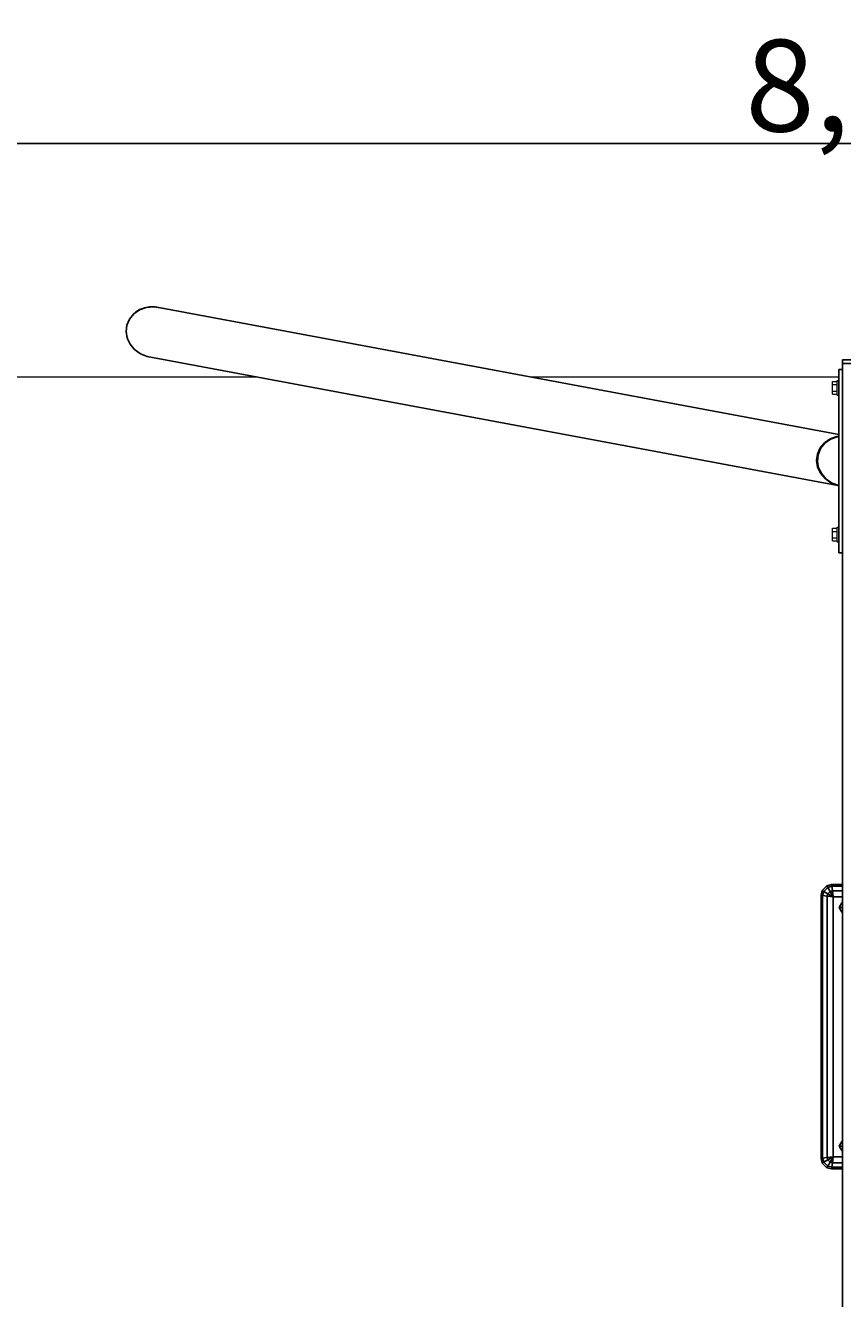
# Model space of a CAD drawing. Units: millimetres. Extents: x 550 to 8970, y -998 to 7145.
# Drawn here: x 3225 to 4560, y 5063 to 7145 of the extents above; entities that cross this region are included whole.
import ezdxf

# ---------------------------------------------------------------- set-up
doc = ezdxf.new("R2010")
doc.units = ezdxf.units.MM
doc.linetypes.add('DASHEDX2', pattern=[1.5, 1, -0.5])
doc.layers.get('0').update_dxf_attribs({"lineweight": 9})
doc.layers.add('BEMASSUNG-SH', color=7, linetype='Continuous', lineweight=9)
doc.layers.add('Fallbereich', color=5, linetype='DASHEDX2', lineweight=9)
doc.layers.add('DHPSTAB', color=7, linetype='Continuous')
doc.styles.add('ARIAL', font='arial.ttf')
doc.dimstyles.new('SH', dxfattribs={"dimtxt": 3, "dimasz": 0.18, "dimexe": 1, "dimexo": 2, "dimgap": 0.09, "dimtad": 1, "dimlfac": 0.001, "dimzin": 0, "dimtxsty": 'ARIAL', "dimtsz": 1, "dimcen": 0.09, "dimdle": 1, "dimadec": 0, "dimazin": 0, "dimtfac": 1, "dimtdec": 4, "dimtofl": 0, "dimtmove": 0, "dimatfit": 3, "dimfxl": 5, "dimfxlon": 1, "dimtolj": 1, "dimtzin": 0, "dimarcsym": 0})

# ---------------------------------------------------------------- blocks, each defined once
blk = doc.blocks.new('*D29')
at = {"layer": 'BEMASSUNG-SH', "color": 0, "lineweight": -2}
for p, q in [((650, 7002.4), (550, 6902.4)), ((600, 6702.4), (600, 7002.4)), ((8550, 6902.4), (8650, 7002.4)), ((8600, 6702.4), (8600, 7002.4)), ((550, 6952.4), (8650, 6952.4))]:
    blk.add_line(p, q, dxfattribs=at)
at = {"layer": 'Defpoints', "color": 0}
for p in [(8600, 6952.4), (600, 6570.8), (8600, 6545.6)]:
    blk.add_point(p, dxfattribs=at)
at = {"layer": 'BEMASSUNG-SH', "color": 0, "insert": (4600, 7047), "char_height": 150, "attachment_point": 5, "style": 'ARIAL'}
blk.add_mtext('\\A1;8,00', dxfattribs=at)

msp = doc.modelspace()

# ---------------------------------------------------------------- linework, layer by layer
at = {"color": 7, "linetype": 'Continuous'}
for p, q in [((4543.988, 6563.224), (4551.488, 6563.224)), ((4543.988, 6542.324), (4543.988, 6563.224)), ((4551.488, 6564.774), (4553.988, 6564.774)), ((4551.488, 6540.774), (4551.488, 6564.774)), ((4543.988, 6557.999), (4551.488, 6557.999)), ((4543.988, 6547.549), (4551.488, 6547.549)), ((4543.988, 6542.324), (4551.488, 6542.324)), ((4551.488, 6540.774), (4553.988, 6540.774)), ((4543.988, 6302.324), (4543.988, 6323.224)), ((4543.988, 6323.224), (4551.488, 6323.224)), ((4543.988, 6317.999), (4551.488, 6317.999)), ((4551.488, 6324.774), (4553.988, 6324.774)), ((4551.488, 6300.774), (4551.488, 6324.774)), ((4543.988, 6307.549), (4551.488, 6307.549)), ((4543.988, 6302.324), (4551.488, 6302.324)), ((4551.488, 6300.774), (4553.988, 6300.774))]:
    msp.add_line(p, q, dxfattribs=at)
msp.add_ellipse((3434.681, 6643.943), major_axis=(-44.002, 12.18), ratio=0.9040886, start_param=4.71238898, end_param=7.85398163, dxfattribs=at)
at = {"layer": 'DHPSTAB', "color": 7, "linetype": 'Continuous'}
for p, q in [((3411.217, 6680.197), (3422.122, 6684.141)), ((3422.122, 6684.141), (3433.878, 6685.344)), ((3433.878, 6685.344), (3445.693, 6683.725)), ((3445.693, 6683.725), (4553.988, 6476.582)), ((3390.489, 6655.438), (3394.843, 6665.338)), ((3394.843, 6665.338), (3401.914, 6673.785)), ((3401.914, 6673.785), (3411.217, 6680.197)), ((3389.144, 6644.741), (3390.489, 6655.438)), ((3390.904, 6633.995), (3389.144, 6644.741)), ((3395.638, 6623.947), (3390.904, 6633.995)), ((3403.052, 6615.234), (3395.638, 6623.947)), ((3403.052, 6615.234), (3412.608, 6608.49)), ((3412.608, 6608.49), (3423.669, 6604.161)), ((3423.669, 6604.161), (4552.224, 6393.232)), ((4553.988, 6582.774), (4559.988, 6582.774)), ((4553.988, 6282.774), (4553.988, 6582.774)), ((4559.988, 6592.774), (4559.988, 6598.774)), ((4559.988, 6598.774), (4638.916, 6598.774)), ((4559.988, 6592.774), (4639.988, 6592.774)), ((4519.049, 6444.507), (4523.399, 6454.398)), ((4523.399, 6454.398), (4530.475, 6462.851)), ((4524.391, 6453.461), (4531.26, 6462.018)), ((4530.475, 6462.851), (4539.784, 6469.268)), ((4531.26, 6462.018), (4540.435, 6468.61)), ((4539.784, 6469.268), (4550.679, 6473.207)), ((4540.435, 6468.61), (4551.236, 6472.743)), ((4550.679, 6473.207), (4553.988, 6473.546)), ((4551.236, 6472.743), (4553.988, 6473.075)), ((4553.988, 6471.25), (4553.988, 6473.546)), ((4553.988, 6470.329), (4553.988, 6471.25)), ((4517.704, 6433.809), (4519.049, 6444.507)), ((4519.463, 6423.068), (4517.704, 6433.809)), ((4519.132, 6432.764), (4520.245, 6443.463)), ((4520.245, 6443.463), (4524.391, 6453.461)), ((4521.122, 6422.024), (4519.132, 6432.764)), ((4524.2, 6413.015), (4519.463, 6423.068)), ((4526.073, 6412.04), (4521.122, 6422.024)), ((4531.612, 6404.303), (4524.2, 6413.015)), ((4533.632, 6403.491), (4526.073, 6412.04)), ((4531.612, 6404.303), (4541.171, 6397.557)), ((4533.632, 6403.491), (4543.355, 6396.89)), ((4541.171, 6397.557), (4552.224, 6393.232)), ((4543.355, 6396.89), (4553.988, 6392.945)), ((4552.224, 6393.232), (4553.988, 6392.99)), ((4553.988, 6282.774), (4559.988, 6282.774)), ((4524.988, 5722.91), (4527.056, 5730.63)), ((4527.056, 5730.63), (4534.635, 5738.209)), ((4527.056, 5730.63), (4529.458, 5729.243)), ((4527.667, 5722.557), (4529.458, 5729.243)), ((4529.458, 5729.243), (4536.022, 5735.807)), ((4529.458, 5729.243), (4536.022, 5725.453)), ((4534.635, 5738.209), (4542.355, 5740.277)), ((4536.022, 5735.807), (4534.635, 5738.209)), ((4536.022, 5735.807), (4542.707, 5737.598)), ((4539.812, 5729.243), (4536.022, 5735.807)), ((4536.022, 5725.453), (4539.812, 5729.243)), ((4539.812, 5729.243), (4543.662, 5730.278)), ((4544.988, 5720.277), (4539.812, 5729.243)), ((4542.707, 5737.598), (4542.355, 5740.277)), ((4542.355, 5740.277), (4559.988, 5740.277)), ((4542.707, 5737.598), (4559.988, 5737.598)), ((4543.662, 5730.278), (4542.707, 5737.598)), ((4544.988, 5720.277), (4543.662, 5730.278)), ((4543.662, 5730.278), (4559.988, 5730.278)), ((4524.988, 5722.91), (4527.667, 5722.557)), ((4524.988, 5292.646), (4524.988, 5722.91)), ((4527.667, 5722.557), (4534.988, 5721.597)), ((4527.667, 5292.994), (4527.667, 5722.557)), ((4534.988, 5721.597), (4536.022, 5725.453)), ((4534.988, 5721.597), (4544.988, 5720.277)), ((4534.988, 5293.947), (4534.988, 5721.597)), ((4536.022, 5725.453), (4544.988, 5720.277)), ((4544.988, 5720.277), (4559.988, 5720.277)), ((4544.988, 5720.277), (4559.988, 5719.933)), ((4544.988, 5295.277), (4544.988, 5720.277)), ((4554.885, 5702.777), (4558.877, 5710.277)), ((4558.877, 5710.277), (4559.988, 5710.836)), ((4558.877, 5710.277), (4559.988, 5710.277)), ((4554.885, 5702.777), (4559.988, 5702.777)), ((4558.877, 5695.277), (4554.885, 5702.777)), ((4558.877, 5695.277), (4559.988, 5695.277)), ((4558.877, 5695.277), (4559.988, 5694.717)), ((4554.885, 5312.777), (4558.877, 5320.277)), ((4554.885, 5312.777), (4559.988, 5312.777)), ((4558.877, 5305.277), (4554.885, 5312.777)), ((4558.877, 5320.277), (4559.988, 5320.836)), ((4558.877, 5320.277), (4559.988, 5320.277)), ((4524.988, 5292.646), (4527.667, 5292.994)), ((4527.056, 5284.924), (4524.988, 5292.646)), ((4527.667, 5292.994), (4534.988, 5293.947)), ((4529.458, 5286.311), (4527.667, 5292.994)), ((4529.458, 5286.311), (4536.022, 5290.101)), ((4534.988, 5293.947), (4544.988, 5295.277)), ((4536.022, 5290.101), (4534.988, 5293.947)), ((4536.022, 5290.101), (4544.988, 5295.277)), ((4539.812, 5286.311), (4536.022, 5290.101)), ((4539.812, 5286.311), (4544.988, 5295.277)), ((4543.668, 5285.278), (4544.988, 5295.277)), ((4544.988, 5295.277), (4559.988, 5295.621)), ((4544.988, 5295.277), (4559.988, 5295.277)), ((4558.877, 5305.277), (4559.988, 5305.277)), ((4558.877, 5305.277), (4559.988, 5304.718)), ((4527.056, 5284.924), (4529.458, 5286.311)), ((4527.056, 5284.924), (4534.635, 5277.345)), ((4536.022, 5279.747), (4529.458, 5286.311)), ((4534.635, 5277.345), (4536.022, 5279.747)), ((4534.635, 5277.345), (4542.355, 5275.277)), ((4536.022, 5279.747), (4539.812, 5286.311)), ((4536.022, 5279.747), (4542.706, 5277.956)), ((4539.812, 5286.311), (4543.668, 5285.278)), ((4542.355, 5275.277), (4542.706, 5277.956)), ((4542.355, 5275.277), (4559.988, 5275.277)), ((4542.706, 5277.956), (4543.668, 5285.278)), ((4542.706, 5277.956), (4559.988, 5277.956)), ((4543.668, 5285.278), (4559.988, 5285.278))]:
    msp.add_line(p, q, dxfattribs=at)
at = {"layer": 'DHPSTAB', "color": 5, "linetype": 'Continuous'}
msp.add_line((4559.988, 92.774), (4559.988, 6592.774), dxfattribs=at)
at = {"layer": 'Fallbereich', "color": 5}
for p, q in [((600, 6570.774), (3602.303, 6570.774)), ((4050.024, 6570.774), (4553.988, 6570.774))]:
    msp.add_line(p, q, dxfattribs=at)

# ---------------------------------------------------------------- dimensions: what is measured, and where the dimension line sits
at = {"layer": 'BEMASSUNG-SH'}
dim = msp.add_linear_dim(base=(8599.979, 6952.408), p1=(600, 6570.774), p2=(8599.979, 6545.644), dimstyle='SH', override={"dimscale": 0}, dxfattribs=at)
dim.commit()
dim.dimension.update_dxf_attribs({"geometry": '*D29', "text_midpoint": (4599.989, 7046.983)})

doc.saveas('drawing.dxf')
